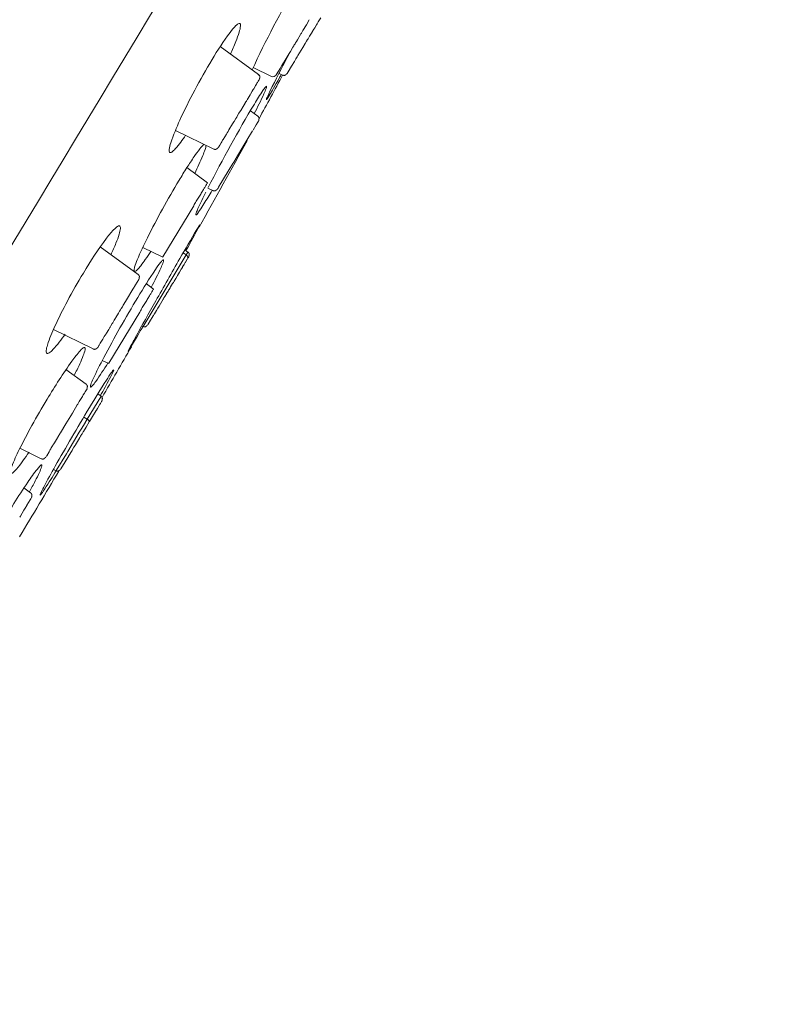
# Model space of a CAD drawing. Units: millimetres. Extents: x -6125 to -5243, y 10645 to 11534.
# Drawn here: x -5727 to -5705, y 11212 to 11240 of the extents above; entities that cross this region are included whole.
import ezdxf

# ---------------------------------------------------------------- set-up
doc = ezdxf.new("R2010")
doc.units = ezdxf.units.MM
doc.layers.add('Livello 01', color=255, linetype='Continuous', lineweight=15)
doc.layers.add('Livello 1', color=7, linetype='Continuous', lineweight=15)

# ---------------------------------------------------------------- blocks, each defined once
blk = doc.blocks.new('DICCIA')
at = {"layer": 'Livello 01'}
for p, q in [((1820.568, 528.225), (1820.516, 528.072)), ((1820.81, 528.162), (1820.801, 528.135)), ((1820.833, 528.229), (1820.81, 528.162)), ((1820.876, 528.358), (1820.833, 528.229)), ((1820.454, 527.889), (1820.439, 527.845)), ((1820.516, 528.072), (1820.454, 527.889)), ((1820.721, 527.898), (1820.7, 527.835)), ((1820.726, 527.913), (1820.721, 527.898)), ((1820.755, 527.999), (1820.726, 527.913)), ((1820.77, 528.042), (1820.755, 527.999)), ((1820.801, 528.135), (1820.77, 528.042)), ((1820.354, 527.593), (1820.335, 527.536)), ((1820.378, 527.664), (1820.354, 527.593)), ((1820.386, 527.687), (1820.378, 527.664)), ((1820.412, 527.766), (1820.386, 527.687)), ((1820.416, 527.778), (1820.412, 527.766)), ((1820.425, 527.804), (1820.416, 527.778)), ((1820.439, 527.845), (1820.425, 527.804)), ((1820.624, 527.611), (1820.6, 527.54)), ((1820.641, 527.663), (1820.624, 527.611)), ((1820.649, 527.687), (1820.641, 527.663)), ((1820.657, 527.71), (1820.649, 527.687)), ((1820.677, 527.768), (1820.657, 527.71)), ((1820.7, 527.835), (1820.677, 527.768)), ((1820.273, 527.352), (1820.228, 527.22)), ((1820.289, 527.4), (1820.273, 527.352)), ((1820.298, 527.428), (1820.289, 527.4)), ((1820.311, 527.466), (1820.298, 527.428)), ((1820.32, 527.492), (1820.311, 527.466)), ((1820.335, 527.536), (1820.32, 527.492)), ((1820.557, 527.412), (1820.467, 527.147)), ((1820.6, 527.54), (1820.557, 527.412)), ((1820.168, 527.043), (1820.151, 526.993)), ((1820.187, 527.099), (1820.168, 527.043)), ((1820.196, 527.125), (1820.187, 527.099)), ((1820.228, 527.22), (1820.196, 527.125)), ((1820.432, 527.043), (1820.404, 526.962)), ((1820.455, 527.11), (1820.432, 527.043)), ((1820.467, 527.147), (1820.455, 527.11)), ((1819.473, 526.366), (1818.213, 526.919)), ((1820.076, 526.771), (1820.042, 526.671)), ((1820.093, 526.822), (1820.076, 526.771)), ((1820.116, 526.889), (1820.093, 526.822)), ((1820.151, 526.993), (1820.116, 526.889)), ((1820.352, 526.805), (1820.292, 526.629)), ((1820.404, 526.962), (1820.352, 526.805)), ((1819.279, 526.534), (1819.853, 526.395)), ((1819.974, 526.468), (1819.972, 526.464)), ((1819.985, 526.502), (1819.974, 526.468)), ((1820.002, 526.553), (1819.985, 526.502)), ((1820.014, 526.589), (1820.002, 526.553)), ((1820.042, 526.671), (1820.014, 526.589)), ((1820.043, 526.529), (1820.153, 526.503)), ((1820.292, 526.629), (1820.274, 526.576)), ((1819.468, 526.35), (1819.471, 526.359)), ((1819.492, 526.135), (1819.506, 526.178)), ((1819.518, 526.212), (1819.506, 526.178)), ((1819.518, 526.212), (1819.52, 526.219)), ((1819.52, 526.219), (1819.527, 526.239)), ((1819.398, 525.857), (1819.415, 525.909)), ((1819.424, 525.934), (1819.415, 525.909)), ((1819.424, 525.934), (1819.457, 526.032)), ((1819.457, 526.032), (1819.458, 526.036)), ((1819.458, 526.036), (1819.463, 526.051)), ((1819.473, 526.081), (1819.463, 526.051)), ((1819.473, 526.081), (1819.483, 526.11)), ((1819.492, 526.135), (1819.483, 526.11)), ((1819.305, 525.583), (1819.359, 525.742)), ((1819.359, 525.742), (1819.366, 525.764)), ((1819.398, 525.857), (1819.366, 525.764)), ((1819.234, 525.373), (1819.19, 525.244)), ((1819.234, 525.373), (1819.269, 525.475)), ((1819.269, 525.475), (1819.272, 525.486)), ((1819.272, 525.486), (1819.299, 525.565)), ((1819.103, 524.986), (1819.118, 525.031)), ((1819.136, 525.083), (1819.118, 525.031)), ((1819.136, 525.083), (1819.16, 525.153)), ((1819.186, 525.232), (1819.16, 525.153)), ((1819.186, 525.232), (1819.19, 525.244)), ((1819.708, 525.188), (1819.466, 525.294)), ((1819.757, 525.047), (1819.746, 525.013)), ((1819.762, 525.061), (1819.757, 525.047)), ((1818.98, 524.623), (1819.046, 524.816)), ((1819.067, 524.878), (1819.046, 524.816)), ((1819.067, 524.878), (1819.071, 524.891)), ((1819.103, 524.986), (1819.071, 524.891)), ((1819.654, 524.742), (1819.552, 524.44)), ((1819.718, 524.93), (1819.662, 524.766)), ((1819.746, 525.013), (1819.718, 524.93)), ((1818.934, 524.485), (1818.876, 524.312)), ((1818.934, 524.485), (1818.94, 524.502)), ((1818.948, 524.526), (1818.94, 524.502)), ((1818.948, 524.526), (1818.963, 524.571)), ((1818.963, 524.571), (1818.974, 524.603)), ((1818.98, 524.623), (1818.974, 524.603)), ((1817.47, 524.274), (1818.668, 523.983)), ((1818.815, 524.132), (1818.841, 524.21)), ((1818.851, 524.239), (1818.841, 524.21)), ((1818.851, 524.239), (1818.858, 524.261)), ((1818.867, 524.286), (1818.858, 524.261)), ((1818.867, 524.286), (1818.876, 524.312)), ((1819.552, 524.44), (1819.425, 524.064)), ((1818.792, 524.065), (1818.787, 524.052)), ((1818.792, 524.065), (1818.796, 524.076)), ((1818.796, 524.076), (1818.797, 524.079)), ((1818.797, 524.079), (1818.803, 524.097)), ((1818.803, 524.097), (1818.815, 524.132)), ((1819.366, 523.888), (1819.359, 523.87)), ((1819.419, 524.045), (1819.366, 523.888)), ((1819.425, 524.064), (1819.419, 524.045)), ((1819.282, 523.642), (1819.253, 523.554)), ((1819.301, 523.698), (1819.282, 523.642)), ((1819.316, 523.741), (1819.301, 523.698)), ((1819.359, 523.87), (1819.316, 523.741)), ((1819.182, 523.345), (1819.17, 523.31)), ((1819.253, 523.554), (1819.182, 523.345)), ((1818.703, 522.994), (1818.026, 523.291)), ((1819.086, 523.062), (1819.045, 522.938)), ((1819.095, 523.088), (1819.086, 523.062)), ((1819.098, 523.097), (1819.095, 523.088)), ((1819.17, 523.31), (1819.098, 523.097)), ((1818.748, 522.842), (1818.903, 522.804)), ((1819.034, 522.907), (1819.028, 522.89)), ((1819.045, 522.938), (1819.034, 522.907)), ((1818.454, 522.258), (1817.9, 520.618)), ((1817.274, 520.762), (1817.898, 520.611)), ((1818.55, 520.823), (1817.775, 518.531)), ((1818.452, 520.865), (1818.55, 520.823)), ((1818.581, 520.914), (1818.481, 520.958)), ((1818.573, 520.89), (1818.551, 520.826)), ((1818.573, 520.89), (1818.579, 520.909)), ((1818.634, 520.787), (1818.621, 520.747)), ((1817.31, 519.968), (1816.068, 520.513)), ((1818.549, 520.534), (1818.523, 520.459)), ((1818.57, 520.597), (1818.549, 520.534)), ((1818.576, 520.616), (1818.57, 520.597)), ((1818.607, 520.707), (1818.576, 520.616)), ((1818.431, 520.187), (1818.422, 520.161)), ((1818.467, 520.293), (1818.431, 520.187)), ((1818.498, 520.384), (1818.467, 520.293)), ((1818.518, 520.444), (1818.498, 520.384)), ((1818.523, 520.459), (1818.518, 520.444)), ((1817.306, 519.953), (1817.309, 519.961)), ((1818.342, 519.924), (1818.326, 519.877)), ((1818.357, 519.966), (1818.342, 519.924)), ((1818.371, 520.009), (1818.357, 519.966)), ((1818.399, 520.093), (1818.371, 520.009)), ((1818.422, 520.161), (1818.399, 520.093)), ((1817.286, 519.609), (1817.303, 519.659)), ((1817.36, 519.828), (1817.303, 519.659)), ((1817.36, 519.828), (1817.361, 519.832)), ((1817.361, 519.831), (1817.363, 519.837)), ((1817.363, 519.837), (1817.365, 519.844)), ((1817.838, 519.654), (1817.598, 519.76)), ((1818.263, 519.688), (1818.235, 519.608)), ((1818.271, 519.712), (1818.263, 519.688)), ((1818.279, 519.736), (1818.271, 519.712)), ((1818.298, 519.794), (1818.279, 519.736)), ((1818.308, 519.822), (1818.298, 519.794)), ((1818.326, 519.877), (1818.308, 519.822)), ((1817.175, 519.282), (1817.196, 519.342)), ((1817.201, 519.357), (1817.196, 519.342)), ((1817.201, 519.357), (1817.239, 519.47)), ((1817.239, 519.47), (1817.257, 519.523)), ((1817.267, 519.552), (1817.257, 519.523)), ((1817.267, 519.552), (1817.28, 519.591)), ((1817.286, 519.609), (1817.28, 519.591)), ((1818.174, 519.425), (1818.099, 519.204)), ((1818.178, 519.438), (1818.174, 519.425)), ((1818.188, 519.467), (1818.178, 519.438)), ((1818.204, 519.514), (1818.188, 519.467)), ((1818.232, 519.597), (1818.204, 519.514)), ((1818.235, 519.608), (1818.232, 519.597)), ((1817.084, 519.01), (1817.123, 519.128)), ((1817.175, 519.282), (1817.123, 519.128)), ((1818.053, 519.069), (1818.016, 518.959)), ((1818.076, 519.136), (1818.053, 519.069)), ((1818.099, 519.204), (1818.076, 519.136)), ((1816.997, 518.753), (1817.017, 518.813)), ((1817.017, 518.813), (1817.034, 518.863)), ((1817.034, 518.863), (1817.038, 518.877)), ((1817.589, 518.918), (1817.035, 517.278)), ((1817.038, 518.877), (1817.046, 518.899)), ((1817.046, 518.899), (1817.067, 518.961)), ((1817.084, 519.01), (1817.067, 518.961)), ((1817.976, 518.841), (1817.946, 518.752)), ((1817.994, 518.892), (1817.976, 518.841)), ((1817.999, 518.907), (1817.994, 518.892)), ((1818.012, 518.947), (1817.999, 518.907)), ((1818.016, 518.959), (1818.012, 518.947)), ((1816.894, 518.449), (1816.906, 518.484)), ((1816.906, 518.484), (1816.922, 518.533)), ((1816.943, 518.595), (1816.922, 518.533)), ((1816.943, 518.595), (1816.951, 518.617)), ((1816.997, 518.753), (1816.951, 518.617)), ((1817.735, 518.54), (1817.771, 518.532)), ((1817.906, 518.632), (1817.896, 518.604)), ((1817.946, 518.752), (1817.906, 518.632)), ((1816.821, 518.234), (1816.78, 518.113)), ((1816.821, 518.234), (1816.843, 518.298)), ((1816.843, 518.298), (1816.846, 518.307)), ((1816.86, 518.349), (1816.846, 518.307)), ((1816.86, 518.349), (1816.883, 518.418)), ((1816.894, 518.449), (1816.883, 518.418)), ((1816.717, 517.926), (1816.671, 517.789)), ((1816.717, 517.926), (1816.722, 517.942)), ((1816.73, 517.963), (1816.722, 517.942)), ((1816.73, 517.963), (1816.743, 518.002)), ((1816.773, 518.091), (1816.743, 518.002)), ((1816.773, 518.091), (1816.78, 518.113)), ((1815.259, 517.888), (1816.505, 517.584)), ((1816.631, 517.67), (1816.633, 517.676)), ((1816.633, 517.677), (1816.634, 517.681)), ((1816.633, 517.676), (1816.633, 517.677)), ((1816.635, 517.683), (1816.638, 517.691)), ((1816.638, 517.691), (1816.646, 517.717)), ((1816.65, 517.727), (1816.646, 517.717)), ((1816.65, 517.727), (1816.665, 517.771)), ((1816.665, 517.771), (1816.671, 517.789)), ((1816.832, 517.319), (1817.033, 517.271)), ((1816.523, 516.544), (1815.864, 516.833)), ((1816.511, 516.224), (1816.496, 516.178)), ((1816.531, 516.282), (1816.511, 516.224)), ((1816.546, 516.327), (1816.531, 516.282)), ((1816.566, 516.387), (1816.546, 516.327)), ((1816.578, 516.42), (1816.566, 516.387)), ((1817.015, 516.281), (1816.772, 515.562)), ((1817.021, 516.298), (1816.915, 516.344)), ((1817.015, 516.281), (1817.018, 516.29)), ((1816.411, 515.927), (1816.403, 515.904)), ((1816.425, 515.968), (1816.411, 515.927)), ((1816.438, 516.009), (1816.425, 515.968)), ((1816.462, 516.078), (1816.438, 516.009)), ((1816.496, 516.178), (1816.462, 516.078)), ((1816.993, 515.932), (1816.975, 515.879)), ((1817.023, 516.021), (1816.993, 515.932)), ((1817.03, 516.042), (1817.023, 516.021)), ((1817.047, 516.091), (1817.03, 516.042)), ((1817.069, 516.157), (1817.047, 516.091)), ((1817.071, 516.162), (1817.069, 516.157)), ((1817.075, 516.175), (1817.073, 516.167)), ((1816.315, 515.644), (1816.255, 515.466)), ((1816.403, 515.904), (1816.315, 515.644)), ((1816.906, 515.674), (1816.852, 515.515)), ((1816.971, 515.866), (1816.906, 515.674)), ((1816.975, 515.879), (1816.971, 515.866)), ((1816.255, 515.466), (1816.198, 515.298)), ((1816.663, 515.603), (1816.768, 515.563)), ((1816.733, 515.447), (1816.663, 515.241)), ((1816.733, 515.447), (1816.738, 515.461)), ((1816.772, 515.562), (1816.738, 515.461)), ((1816.846, 515.497), (1816.791, 515.335)), ((1816.198, 515.298), (1816.102, 515.014)), ((1816.631, 515.145), (1816.422, 514.528)), ((1816.631, 515.145), (1816.663, 515.241)), ((1816.702, 515.07), (1816.691, 515.038)), ((1816.71, 515.094), (1816.702, 515.07)), ((1816.717, 515.116), (1816.71, 515.094)), ((1816.737, 515.176), (1816.717, 515.116)), ((1816.744, 515.195), (1816.737, 515.176)), ((1816.791, 515.335), (1816.744, 515.195)), ((1816.049, 514.855), (1815.995, 514.696)), ((1816.053, 514.868), (1816.049, 514.855)), ((1816.073, 514.927), (1816.053, 514.868)), ((1816.08, 514.947), (1816.073, 514.927)), ((1816.092, 514.984), (1816.08, 514.947)), ((1816.098, 515.002), (1816.092, 514.984)), ((1816.102, 515.014), (1816.098, 515.002)), ((1816.671, 514.979), (1816.598, 514.764)), ((1816.674, 514.989), (1816.671, 514.979)), ((1816.68, 515.005), (1816.674, 514.989)), ((1816.691, 515.038), (1816.68, 515.005)), ((1815.929, 514.503), (1815.913, 514.453)), ((1815.937, 514.526), (1815.929, 514.503)), ((1815.961, 514.595), (1815.937, 514.526)), ((1815.967, 514.615), (1815.961, 514.595)), ((1815.981, 514.655), (1815.967, 514.615)), ((1815.995, 514.696), (1815.981, 514.655)), ((1816.399, 514.458), (1816.422, 514.528)), ((1816.538, 514.586), (1816.475, 514.4)), ((1816.547, 514.612), (1816.538, 514.586)), ((1816.572, 514.686), (1816.547, 514.612)), ((1816.593, 514.748), (1816.572, 514.686)), ((1816.598, 514.764), (1816.593, 514.748)), ((1815.051, 514.323), (1815.717, 514.16)), ((1815.853, 514.276), (1815.839, 514.235)), ((1815.854, 514.279), (1815.853, 514.276)), ((1815.897, 514.407), (1815.854, 514.279)), ((1815.908, 514.441), (1815.897, 514.407)), ((1815.913, 514.453), (1815.908, 514.441)), ((1816.399, 514.458), (1816.218, 513.922)), ((1816.415, 514.222), (1816.339, 513.997)), ((1816.433, 514.275), (1816.415, 514.222)), ((1816.472, 514.389), (1816.433, 514.275)), ((1816.475, 514.4), (1816.472, 514.389)), ((1816.13, 513.935), (1816.215, 513.915)), ((1816.339, 513.997), (1816.335, 513.986)), ((1815.632, 513.128), (1815.411, 513.225)), ((1815.628, 513.116), (1815.631, 513.123)), ((1815.661, 512.928), (1815.604, 512.759)), ((1815.674, 512.965), (1815.661, 512.928)), ((1815.687, 513.005), (1815.674, 512.965)), ((1815.55, 512.599), (1815.487, 512.412)), ((1815.571, 512.662), (1815.55, 512.599)), ((1815.6, 512.749), (1815.571, 512.662)), ((1815.604, 512.759), (1815.6, 512.749)), ((1815.487, 512.412), (1815.473, 512.373))]:
    blk.add_line(p, q, dxfattribs=at)
at = {"layer": 'Livello 01', "extrusion": (0, 0, -1)}
for centre, radius, start, end in [((-2095.481, 417.219), 314.5, 18.675, 27.7373), ((-1845.552, 520.692), 26.915, 12.3716, 18.3623), ((-1517.65, 612.524), 314.5, 195.87382, 196.13553), ((-1861.973, 511.477), 44.696, 14.7616, 18.2961), ((-1517.65, 612.524), 314.5, 196.26721, 196.78791), ((-1517.65, 612.524), 314.5, 197.51307, 197.82164), ((-1517.65, 612.524), 314.5, 198.27137, 198.675)]:
    blk.add_arc(centre, radius, start, end, dxfattribs=at)
at = {"layer": 'Livello 01'}
for centre, radius, start, end in [((1818.515, 520.734), 0.0959, 345.2379, 68.6729), ((1816.76, 515.474), 0.0888, 14.8384, 82.5128)]:
    blk.add_arc(centre, radius, start, end, dxfattribs=at)
for points in [[(1827.314, 560.727), (1817.869, 532.784), (1808.425, 504.842), (1798.981, 476.9)], [(1818.807, 522.59), (1818.83, 522.658), (1818.855, 522.731), (1818.88, 522.81)], [(1818.515, 520.943), (1818.593, 521.204), (1818.674, 521.465), (1818.743, 521.729)], [(1818.747, 521.757), (1818.745, 521.759), (1818.725, 521.705), (1818.692, 521.608)], [(1817.523, 517.775), (1817.532, 517.801), (1817.545, 517.838), (1817.561, 517.885)]]:
    blk.add_open_spline(points, degree=3, dxfattribs=at)
for points, knots in [([(1818.554, 526.769), (1818.581, 526.898), (1818.624, 527.122), (1818.663, 527.409), (1818.669, 527.584), (1818.653, 527.674), (1818.618, 527.703), (1818.569, 527.668), (1818.493, 527.564), (1818.3, 527.177), (1818.166, 526.799), (1818.064, 526.501)], [0, 0, 0, 0, 0.393535, 0.683825, 0.869072, 0.920094, 0.951354, 0.993625, 1.079809, 1.341286, 2.285384, 2.285384, 2.285384, 2.285384]), ([(1820.212, 527.16), (1820.117, 526.813), (1819.997, 526.365), (1819.881, 525.889), (1819.853, 525.755), (1819.848, 525.719), (1819.85, 525.701), (1819.861, 525.717), (1819.88, 525.767), (1819.898, 525.816), (1819.911, 525.855)], [0, 0, 0, 0, 1.081786, 1.389859, 1.469698, 1.49192, 1.501932, 1.512513, 1.540859, 1.665454, 1.665454, 1.665454, 1.665454]), ([(1818.064, 526.501), (1817.956, 526.18), (1817.762, 525.547), (1817.543, 524.677), (1817.426, 524.063), (1817.404, 523.742), (1817.42, 523.648), (1817.441, 523.609), (1817.476, 523.614), (1817.526, 523.661), (1817.646, 523.85), (1817.726, 524.046), (1817.788, 524.197)], [0, 0, 0, 0, 1.015808, 1.98383, 2.692979, 2.889022, 2.945881, 2.979285, 3.006203, 3.043306, 3.184233, 3.674795, 3.674795, 3.674795, 3.674795]), ([(1819.853, 526.395), (1819.877, 526.389), (1819.903, 526.392), (1819.936, 526.418), (1819.959, 526.446), (1819.971, 526.46)], [0.000366, 0.000366, 0.000366, 0.000366, 0.0863558, 0.0863558, 0.147759, 0.147759, 0.147759, 0.147759]), ([(1819.912, 525.859), (1819.951, 525.973), (1820.004, 526.142), (1820.094, 526.44), (1820.104, 526.475), (1820.115, 526.512)], [-0.9964776, -0.9964776, -0.9964776, -0.9964776, -0.7047494, -0.7047494, -0.6680675, -0.6680675, -0.6680675, -0.6680675]), ([(1819.593, 525.238), (1819.646, 525.442), (1819.712, 525.701), (1819.768, 525.98), (1819.777, 526.057), (1819.774, 526.089), (1819.756, 526.079), (1819.73, 526.031), (1819.65, 525.842), (1819.587, 525.655), (1819.537, 525.508)], [0, 0, 0, 0, 0.632077, 0.801078, 0.850951, 0.870375, 0.881301, 0.910787, 1.030902, 1.498871, 1.498871, 1.498871, 1.498871]), ([(1818.363, 524.057), (1818.329, 524.009), (1818.258, 523.874), (1818.149, 523.618), (1818.019, 523.279), (1817.93, 523.023), (1817.884, 522.887)], [0, 0, 0, 0, 0.176571, 0.455163, 0.835173, 1.267364, 1.267364, 1.267364, 1.267364]), ([(1818.282, 523.179), (1818.326, 523.362), (1818.382, 523.607), (1818.427, 523.896), (1818.434, 524), (1818.431, 524.04)], [0, 0, 0, 0, 0.5653383, 0.7540314, 0.8762476, 0.8762476, 0.8762476, 0.8762476]), ([(1817.884, 522.887), (1817.782, 522.583), (1817.591, 521.978), (1817.36, 521.141), (1817.219, 520.535), (1817.167, 520.193), (1817.163, 520.08), (1817.174, 520.044)], [0, 0, 0, 0, 0.96233, 1.900511, 2.605377, 2.826743, 2.940247, 2.940247, 2.940247, 2.940247]), ([(1818.714, 522.715), (1818.671, 522.545), (1818.617, 522.331), (1818.574, 522.099), (1818.567, 522.035), (1818.572, 522.009), (1818.591, 522.023), (1818.616, 522.072), (1818.696, 522.26), (1818.758, 522.445), (1818.807, 522.59)], [0, 0, 0, 0, 0.52572, 0.66549, 0.7046, 0.719899, 0.73487, 0.763841, 0.887386, 1.347319, 1.347319, 1.347319, 1.347319]), ([(1818.691, 521.605), (1818.588, 521.296), (1818.347, 520.539), (1817.992, 519.391), (1817.705, 518.444), (1817.551, 517.918), (1817.513, 517.776), (1817.505, 517.742), (1817.505, 517.735), (1817.506, 517.734), (1817.507, 517.735)], [0, 0, 0, 0, 0.97506, 2.385741, 3.605279, 3.943326, 4.028876, 4.045533, 4.048497, 4.05022, 4.05022, 4.05022, 4.05022]), ([(1816.421, 520.358), (1816.447, 520.477), (1816.489, 520.686), (1816.528, 520.956), (1816.532, 521.12), (1816.517, 521.206), (1816.473, 521.233), (1816.416, 521.189), (1816.315, 521.049), (1816.064, 520.545), (1815.886, 520.052), (1815.754, 519.668)], [0, 0, 0, 0, 0.366018, 0.641165, 0.813735, 0.861323, 0.893715, 0.952338, 1.056275, 1.417243, 2.632276, 2.632276, 2.632276, 2.632276]), ([(1817.204, 520.031), (1817.227, 520.048), (1817.272, 520.115), (1817.342, 520.252), (1817.43, 520.455), (1817.492, 520.613), (1817.525, 520.701)], [0, 0, 0, 0, 0.0851398, 0.2384813, 0.4629731, 0.7477684, 0.7477684, 0.7477684, 0.7477684]), ([(1817.764, 519.687), (1817.819, 519.893), (1817.888, 520.153), (1817.941, 520.433), (1817.946, 520.511), (1817.94, 520.539), (1817.92, 520.532), (1817.9, 520.501), (1817.843, 520.397), (1817.679, 520), (1817.547, 519.62), (1817.445, 519.319)], [0, 0, 0, 0, 0.638832, 0.808958, 0.853799, 0.874271, 0.886153, 0.906162, 0.984517, 1.242007, 2.192842, 2.192842, 2.192842, 2.192842]), ([(1815.754, 519.668), (1815.655, 519.373), (1815.482, 518.817), (1815.289, 518.064), (1815.192, 517.553), (1815.178, 517.285), (1815.193, 517.204), (1815.215, 517.17), (1815.253, 517.173), (1815.309, 517.222), (1815.449, 517.433), (1815.545, 517.653), (1815.619, 517.826)], [0, 0, 0, 0, 0.934784, 1.746634, 2.331355, 2.494046, 2.546751, 2.577119, 2.607156, 2.649746, 2.798537, 3.364814, 3.364814, 3.364814, 3.364814]), ([(1817.445, 519.319), (1817.336, 518.996), (1817.131, 518.362), (1816.879, 517.501), (1816.722, 516.907), (1816.662, 516.605), (1816.655, 516.521), (1816.662, 516.483), (1816.689, 516.501), (1816.728, 516.569), (1816.845, 516.826), (1816.935, 517.078), (1817.008, 517.277)], [0, 0, 0, 0, 1.024257, 1.999707, 2.688538, 2.869702, 2.921101, 2.945724, 2.964802, 3.00827, 3.178122, 3.812081, 3.812081, 3.812081, 3.812081]), ([(1817.562, 517.887), (1817.578, 517.936), (1817.598, 517.996), (1817.647, 518.145), (1817.675, 518.232), (1817.729, 518.4), (1817.748, 518.461), (1817.771, 518.532)], [-0.99824, -0.99824, -0.99824, -0.99824, -0.8537718, -0.8537718, -0.7075432, -0.7075432, -0.6339367, -0.6339367, -0.6339367, -0.6339367]), ([(1816.132, 516.715), (1816.163, 516.836), (1816.212, 517.042), (1816.265, 517.308), (1816.282, 517.468), (1816.281, 517.553), (1816.247, 517.584), (1816.197, 517.535), (1816.102, 517.382), (1815.848, 516.829), (1815.657, 516.293), (1815.515, 515.878)], [0, 0, 0, 0, 0.372216, 0.638073, 0.80976, 0.858785, 0.883628, 0.935712, 1.041529, 1.435593, 2.751318, 2.751318, 2.751318, 2.751318]), ([(1817.215, 517.126), (1817.195, 517.099), (1817.147, 516.985), (1816.994, 516.58), (1816.865, 516.201), (1816.765, 515.907)], [0, 0, 0, 0, 0.101649, 0.369355, 1.300294, 1.300294, 1.300294, 1.300294]), ([(1816.997, 516.308), (1817.052, 516.487), (1817.13, 516.754), (1817.204, 517.023), (1817.219, 517.115)], [0, 0, 0, 0, 0.5586537, 0.8366269, 0.8366269, 0.8366269, 0.8366269]), ([(1815.515, 515.878), (1815.421, 515.6), (1815.252, 515.072), (1815.056, 514.363), (1814.947, 513.883), (1814.919, 513.638), (1814.925, 513.566), (1814.941, 513.536), (1814.973, 513.546), (1815.023, 513.603), (1815.159, 513.841), (1815.257, 514.082), (1815.335, 514.273)], [0, 0, 0, 0, 0.880283, 1.663128, 2.205865, 2.357341, 2.398911, 2.422575, 2.447225, 2.490668, 2.648153, 3.268515, 3.268515, 3.268515, 3.268515]), ([(1816.765, 515.907), (1816.657, 515.586), (1816.452, 514.964), (1816.184, 514.118), (1816.008, 513.533), (1815.928, 513.233), (1815.912, 513.152), (1815.91, 513.128), (1815.919, 513.128), (1815.929, 513.147), (1815.961, 513.214), (1816.063, 513.475), (1816.151, 513.725), (1816.22, 513.922)], [0, 0, 0, 0, 1.016372, 1.966517, 2.660399, 2.851664, 2.89528, 2.91126, 2.91586, 2.926666, 2.969668, 3.140443, 3.765416, 3.765416, 3.765416, 3.765416]), ([(1815.59, 513.147), (1815.624, 513.262), (1815.681, 513.467), (1815.747, 513.728), (1815.778, 513.89), (1815.785, 513.968), (1815.773, 513.997), (1815.751, 513.981), (1815.717, 513.931), (1815.62, 513.743), (1815.354, 513.102), (1815.137, 512.488), (1814.978, 512.021)], [0, 0, 0, 0, 0.360657, 0.638119, 0.80854, 0.854809, 0.873477, 0.891276, 0.927222, 1.054316, 1.525854, 3.007424, 3.007424, 3.007424, 3.007424]), ([(1815.923, 513.139), (1815.922, 513.134), (1815.908, 513.127), (1815.915, 513.153), (1815.915, 513.156)], [0, 0, 0, 0, 0.01191921, 0.03512199, 0.03512199, 0.03512199, 0.03512199])]:
    blk.add_open_spline(points, degree=3, knots=knots, dxfattribs=at)
for points, weights, knots in [([(1820.153, 526.503), (1820.178, 526.497), (1820.203, 526.5), (1820.225, 526.513), (1820.237, 526.526), (1820.26, 526.554), (1820.271, 526.568)], [1, 0.953889163391, 0.953889163391, 1, 1, 1, 1], [0, 0, 0, 0, 0.0748217, 0.0748217, 0.0748217, 0.1466933, 0.1466933, 0.1466933, 0.1466933]), ([(1819.528, 526.243), (1819.527, 526.261), (1819.526, 526.297), (1819.525, 526.315), (1819.515, 526.338), (1819.497, 526.356), (1819.474, 526.366)], [1, 1, 1, 1, 0.953872571371, 0.953872571371, 1], [0, 0, 0, 0, 0.0718708, 0.0718708, 0.0718708, 0.1467061, 0.1467061, 0.1467061, 0.1467061]), ([(1819.763, 525.064), (1819.762, 525.082), (1819.761, 525.118), (1819.76, 525.136), (1819.75, 525.159), (1819.732, 525.177), (1819.709, 525.187)], [1, 1, 1, 1, 0.954856403886, 0.954856403886, 1], [0, 0, 0, 0, 0.0718715, 0.0718715, 0.0718715, 0.1458952, 0.1458952, 0.1458952, 0.1458952]), ([(1818.669, 523.983), (1818.693, 523.977), (1818.718, 523.98), (1818.74, 523.993), (1818.752, 524.007), (1818.775, 524.034), (1818.786, 524.048)], [1, 0.954804691965, 0.954804691965, 1, 1, 1, 1], [0, 0, 0, 0, 0.0740665, 0.0740665, 0.0740665, 0.1459373, 0.1459373, 0.1459373, 0.1459373]), ([(1818.903, 522.804), (1818.928, 522.798), (1818.953, 522.802), (1818.975, 522.814), (1818.987, 522.828), (1819.01, 522.856), (1819.021, 522.869)], [1, 0.954628873734, 0.954628873734, 1, 1, 1, 1], [0, 0, 0, 0, 0.0742121, 0.0742121, 0.0742121, 0.1460836, 0.1460836, 0.1460836, 0.1460836]), ([(1818.635, 520.791), (1818.635, 520.808), (1818.633, 520.844), (1818.632, 520.862), (1818.622, 520.886), (1818.604, 520.904), (1818.581, 520.914)], [1, 1, 1, 1, 0.95435882273, 0.95435882273, 1], [0, 0, 0, 0, 0.0718715, 0.0718715, 0.0718715, 0.1463067, 0.1463067, 0.1463067, 0.1463067]), ([(1817.365, 519.847), (1817.365, 519.865), (1817.363, 519.899), (1817.362, 519.916), (1817.352, 519.94), (1817.334, 519.958), (1817.311, 519.968)], [1, 1, 1, 1, 0.953872571377, 0.953872571377, 1], [0.0032655, 0.0032655, 0.0032655, 0.0032655, 0.0718708, 0.0718708, 0.0718708, 0.1467061, 0.1467061, 0.1467061, 0.1467061]), ([(1817.78, 518.53), (1817.803, 518.525), (1817.827, 518.529), (1817.848, 518.54), (1817.859, 518.554), (1817.882, 518.582), (1817.893, 518.596)], [1, 0.959629310436, 0.959629310436, 1, 1, 1, 1], [0, 0, 0, 0, 0.0699584, 0.0699584, 0.0699584, 0.14183, 0.14183, 0.14183, 0.14183]), ([(1816.506, 517.584), (1816.531, 517.578), (1816.556, 517.582), (1816.578, 517.594), (1816.589, 517.608), (1816.612, 517.636), (1816.624, 517.65)], [1, 0.954676156057, 0.954676156057, 1, 1, 1, 1], [0, 0, 0, 0, 0.074173, 0.074173, 0.074173, 0.1460438, 0.1460438, 0.1460438, 0.1460438]), ([(1816.577, 516.425), (1816.577, 516.444), (1816.575, 516.476), (1816.575, 516.492), (1816.564, 516.515), (1816.547, 516.534), (1816.523, 516.544)], [1, 1, 1, 1, 0.954159178426, 0.954159178426, 1], [0.0060928, 0.0060928, 0.0060928, 0.0060928, 0.0718715, 0.0718715, 0.0718715, 0.1464713, 0.1464713, 0.1464713, 0.1464713]), ([(1817.075, 516.175), (1817.074, 516.193), (1817.073, 516.228), (1817.072, 516.246), (1817.062, 516.27), (1817.044, 516.288), (1817.021, 516.298)], [1, 1, 1, 1, 0.95399753379, 0.95399753379, 1], [0, 0, 0, 0, 0.0718715, 0.0718715, 0.0718715, 0.1466042, 0.1466042, 0.1466042, 0.1466042]), ([(1815.717, 514.16), (1815.742, 514.154), (1815.768, 514.158), (1815.79, 514.17), (1815.801, 514.184), (1815.824, 514.212), (1815.836, 514.226)], [1, 0.953871847815, 0.953871847815, 1, 1, 1, 1], [0, 0, 0, 0, 0.0748359, 0.0748359, 0.0748359, 0.1467074, 0.1467074, 0.1467074, 0.1467074]), ([(1816.216, 513.914), (1816.241, 513.909), (1816.265, 513.912), (1816.287, 513.925), (1816.299, 513.938), (1816.322, 513.966), (1816.333, 513.98)], [1, 0.955303657834, 0.955303657834, 1, 1, 1, 1], [0, 0, 0, 0, 0.0736518, 0.0736518, 0.0736518, 0.1455233, 0.1455233, 0.1455233, 0.1455233]), ([(1815.687, 513.005), (1815.686, 513.022), (1815.685, 513.058), (1815.684, 513.076), (1815.674, 513.1), (1815.656, 513.118), (1815.632, 513.128)], [1, 1, 1, 1, 0.953871829387, 0.953871829387, 1], [0, 0, 0, 0, 0.0718715, 0.0718715, 0.0718715, 0.1467075, 0.1467075, 0.1467075, 0.1467075])]:
    blk.add_rational_spline(points, weights, degree=3, knots=knots, dxfattribs=at)
for points, weights in [([(1820.274, 526.576), (1820.271, 526.567), (1820.271, 526.568)], [0.868891136651, 0.877250230605, 0.890165042945]), ([(1818.701, 522.987), (1818.735, 523.088), (1818.454, 522.258)], [0.910759097393, 0.762024259714, 1]), ([(1819.028, 522.89), (1819.021, 522.869), (1819.021, 522.869)], [0.861803840255, 0.853553390594, 0.853553390594]), ([(1817.836, 519.647), (1817.87, 519.748), (1817.589, 518.918)], [0.910759097393, 0.762024259714, 1]), ([(1816.631, 517.67), (1816.621, 517.641), (1816.625, 517.653)], [0.999923088275, 0.945058483402, 0.910759097393])]:
    blk.add_rational_spline(points, weights, degree=2, dxfattribs=at)

msp = doc.modelspace()

# ---------------------------------------------------------------- block references
at = {"layer": 'Livello 1', "rotation": 347.5843919796894}
msp.add_blockref('DICCIA', (-7610.277, 11115.543), dxfattribs=at)

doc.saveas('drawing.dxf')
